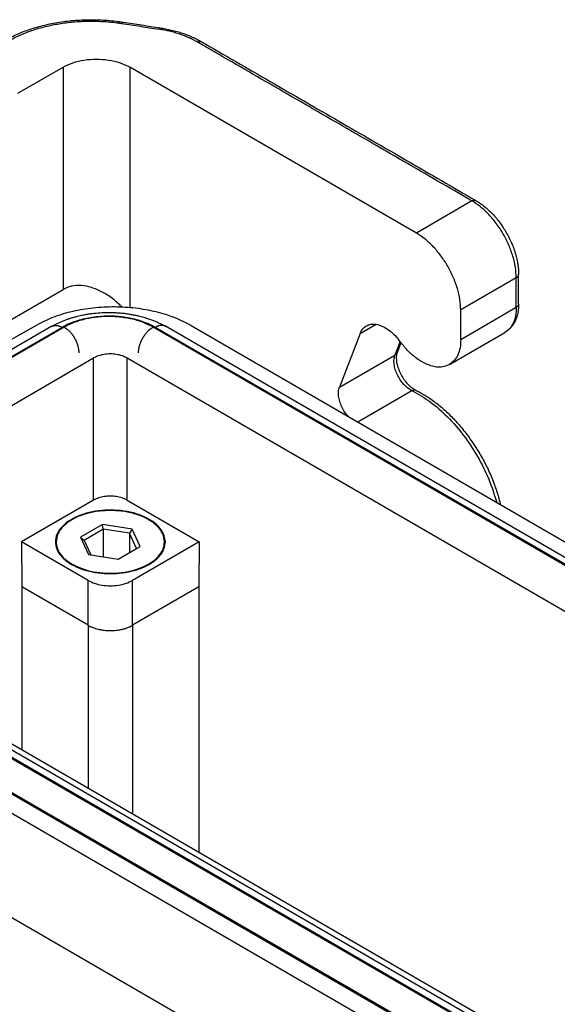
# Model space of a CAD drawing. Units: millimetres. Extents: x 0 to 297, y 0 to 210.
# Drawn here: x 17 to 24, y 29 to 41 of the extents above; entities that cross this region are included whole.
import ezdxf

# ---------------------------------------------------------------- set-up
doc = ezdxf.new("R2010")
doc.units = ezdxf.units.MM

msp = doc.modelspace()

# ---------------------------------------------------------------- linework, layer by layer
at = {"color": 2, "linetype": 'Continuous'}
for p, q in [((17.343, 40.407), (17.919, 40.74)), ((17.919, 40.74), (17.919, 37.91)), ((18.767, 40.74), (18.767, 37.677)), ((22.416, 38.628), (18.767, 40.74)), ((23.123, 39.037), (22.416, 38.628)), ((23.689, 38.057), (22.981, 37.648)), ((23.689, 37.682), (23.689, 38.057)), ((23.718, 37.723), (23.718, 38.098)), ((14.141, 35.723), (17.919, 37.91)), ((22.981, 37.273), (23.689, 37.682)), ((22.981, 37.273), (22.981, 37.648)), ((17.775, 37.44), (14.475, 35.53)), ((17.905, 37.427), (14.552, 35.486)), ((17.933, 37.429), (14.563, 35.479)), ((15.267, 36.162), (17.587, 37.459)), ((33.803, 28.899), (19.064, 37.429)), ((33.814, 28.905), (19.092, 37.427)), ((33.891, 28.95), (19.222, 37.44)), ((19.222, 37.44), (19.222, 37.44)), ((19.549, 37.449), (34.063, 29.049)), ((21.701, 37.349), (21.903, 37.466)), ((22.837, 36.954), (23.544, 37.363)), ((21.701, 37.349), (21.436, 36.664)), ((22.21, 37.245), (22.144, 37.074)), ((22.231, 37.218), (22.195, 37.265)), ((22.22, 37.232), (22.17, 37.104)), ((15.089, 35.175), (18.307, 37.037)), ((18.307, 35.228), (18.307, 37.037)), ((18.732, 35.228), (18.732, 37.037)), ((18.732, 37.037), (33.298, 28.607)), ((21.436, 36.664), (22.144, 37.074)), ((21.67, 36.222), (22.36, 36.621)), ((18.307, 35.228), (17.388, 34.696)), ((18.732, 35.228), (19.651, 34.696)), ((18.418, 34.915), (18.14, 34.754)), ((18.43, 34.857), (18.185, 34.715)), ((18.797, 34.856), (18.418, 34.915)), ((18.43, 34.857), (18.418, 34.915)), ((18.765, 34.805), (18.43, 34.857)), ((18.43, 34.857), (18.43, 34.506)), ((18.797, 34.856), (18.765, 34.805)), ((18.899, 34.637), (18.797, 34.856)), ((18.185, 34.715), (18.14, 34.754)), ((18.14, 34.754), (18.242, 34.535)), ((18.765, 34.805), (18.765, 34.559)), ((18.854, 34.611), (18.765, 34.805)), ((18.237, 34.204), (17.388, 34.696)), ((17.388, 34.696), (17.393, 34.122)), ((18.185, 34.715), (18.27, 34.531)), ((18.621, 34.476), (18.899, 34.637)), ((18.621, 34.476), (18.854, 34.611)), ((19.651, 34.696), (18.802, 34.204)), ((18.854, 34.611), (18.899, 34.637)), ((19.651, 34.696), (19.647, 34.122)), ((18.242, 34.535), (18.621, 34.476)), ((18.237, 33.634), (17.393, 34.122)), ((17.393, 34.122), (17.393, 32.051)), ((18.237, 33.634), (18.237, 34.204)), ((18.802, 33.634), (18.802, 34.204)), ((19.647, 34.122), (18.802, 33.634)), ((19.647, 34.122), (19.647, 30.747)), ((18.237, 33.634), (18.237, 31.563)), ((18.802, 33.634), (18.802, 31.235)), ((24.211, 28.02), (15.807, 32.885)), ((15.88, 32.927), (24.211, 28.105)), ((15.718, 32.834), (24.215, 27.916)), ((15.73, 32.84), (24.213, 27.931)), ((14.783, 32.677), (25.525, 26.46)), ((15.221, 32.67), (24.55, 27.27)), ((15.269, 32.66), (24.504, 27.315)), ((24.755, 25.573), (16.149, 30.554))]:
    msp.add_line(p, q, dxfattribs=at)
for points, knots in [([(17.169, 41.076), (17.192, 41.089), (17.243, 41.118), (17.325, 41.157), (17.411, 41.192), (17.499, 41.224), (17.588, 41.251), (17.68, 41.275), (17.775, 41.296), (17.906, 41.319), (18.075, 41.339), (18.242, 41.345), (18.378, 41.343), (18.482, 41.337), (18.585, 41.327), (18.652, 41.318), (18.683, 41.313)], [0, 0, 0, 0, 0.080433, 0.17456, 0.271243, 0.359682, 0.455365, 0.551395, 0.643634, 0.748466, 0.949856, 1.153684, 1.250179, 1.358278, 1.466359, 1.560083, 1.560083, 1.560083, 1.560083]), ([(17.219, 41.071), (17.22, 41.072), (17.224, 41.074), (17.23, 41.078), (17.239, 41.083), (17.276, 41.104), (17.344, 41.137), (17.443, 41.179), (17.567, 41.223), (17.717, 41.265), (17.892, 41.299), (18.073, 41.32), (18.258, 41.328), (18.443, 41.323), (18.57, 41.31), (18.64, 41.3), (18.652, 41.298), (18.661, 41.297), (18.665, 41.296), (18.668, 41.296)], [0, 0, 0, 0, 0.005598, 0.011208, 0.023244, 0.035341, 0.139887, 0.248184, 0.360099, 0.533664, 0.71281, 0.895854, 1.080989, 1.266343, 1.450035, 1.464397, 1.478731, 1.485429, 1.492121, 1.492121, 1.492121, 1.492121]), ([(18.668, 41.296), (18.668, 41.297), (18.669, 41.3), (18.671, 41.303), (18.672, 41.305), (18.673, 41.306), (18.674, 41.308), (18.675, 41.309), (18.676, 41.31), (18.677, 41.311), (18.678, 41.312), (18.679, 41.313), (18.681, 41.313), (18.682, 41.313), (18.683, 41.313)], [0, 0, 0, 0, 0.00430992, 0.00831183, 0.01018117, 0.01195475, 0.01362756, 0.0151956, 0.01665622, 0.01800864, 0.01925453, 0.02039889, 0.02242021, 0.02422032, 0.02422032, 0.02422032, 0.02422032]), ([(18.683, 41.313), (18.722, 41.307), (18.8, 41.295), (18.918, 41.277), (19.036, 41.259), (19.114, 41.247), (19.153, 41.24)], [0, 0, 0, 0, 0.1189475, 0.237895, 0.3568425, 0.4757901, 0.4757901, 0.4757901, 0.4757901]), ([(19.153, 41.24), (19.152, 41.24), (19.151, 41.24), (19.15, 41.24), (19.148, 41.239), (19.147, 41.238), (19.146, 41.237), (19.145, 41.236), (19.144, 41.235), (19.143, 41.234), (19.143, 41.232), (19.141, 41.23), (19.14, 41.227), (19.138, 41.224), (19.138, 41.223)], [0, 0, 0, 0, 0.00180003, 0.0038214, 0.00496582, 0.00621181, 0.00756434, 0.00902508, 0.01059326, 0.01226622, 0.01403996, 0.01590946, 0.01991171, 0.02422198, 0.02422198, 0.02422198, 0.02422198]), ([(19.631, 41.058), (19.614, 41.068), (19.579, 41.087), (19.524, 41.113), (19.464, 41.138), (19.403, 41.16), (19.339, 41.18), (19.275, 41.197), (19.208, 41.211), (19.162, 41.219), (19.138, 41.223)], [0, 0, 0, 0, 0.0562019, 0.1211789, 0.184454, 0.2494631, 0.3159886, 0.3837819, 0.4488378, 0.5227868, 0.5227868, 0.5227868, 0.5227868]), ([(19.153, 41.24), (19.176, 41.237), (19.224, 41.229), (19.297, 41.213), (19.368, 41.194), (19.423, 41.177), (19.466, 41.162), (19.499, 41.15), (19.532, 41.137), (19.575, 41.118), (19.625, 41.095), (19.663, 41.073), (19.681, 41.063)], [0, 0, 0, 0, 0.0684536, 0.1471717, 0.223138, 0.2895104, 0.3215761, 0.3592167, 0.3935887, 0.4275696, 0.4993808, 0.5598769, 0.5598769, 0.5598769, 0.5598769]), ([(19.631, 41.058), (19.632, 41.059), (19.634, 41.06), (19.637, 41.062), (19.64, 41.063), (19.644, 41.065), (19.647, 41.066), (19.65, 41.067), (19.654, 41.067), (19.657, 41.068), (19.66, 41.068), (19.663, 41.068), (19.667, 41.068), (19.67, 41.068), (19.673, 41.067), (19.676, 41.066), (19.678, 41.065), (19.68, 41.064), (19.681, 41.063)], [0, 0, 0, 0, 0.0036108, 0.00719993, 0.01075979, 0.01428317, 0.01776359, 0.02119543, 0.02457429, 0.02789718, 0.03116279, 0.03437171, 0.03752652, 0.04063197, 0.04369482, 0.04672377, 0.04972909, 0.05272219, 0.05272219, 0.05272219, 0.05272219]), ([(19.681, 41.063), (19.972, 40.895), (20.554, 40.558), (21.427, 40.053), (22.3, 39.548), (22.882, 39.211), (23.173, 39.042)], [0, 0, 0, 0, 1.008682, 2.017361, 3.026041, 4.034721, 4.034721, 4.034721, 4.034721]), ([(17.919, 40.74), (17.959, 40.76), (18.045, 40.802), (18.189, 40.834), (18.343, 40.846), (18.496, 40.834), (18.641, 40.802), (18.726, 40.76), (18.767, 40.74)], [0, 0, 0, 0, 0.1359675, 0.2847764, 0.4405179, 0.5962595, 0.7450684, 0.8810359, 0.8810359, 0.8810359, 0.8810359]), ([(23.123, 39.037), (23.127, 39.04), (23.136, 39.044), (23.149, 39.047), (23.162, 39.047), (23.169, 39.044), (23.173, 39.042)], [0, 0, 0, 0, 0.01524834, 0.02888284, 0.04113839, 0.05257824, 0.05257824, 0.05257824, 0.05257824]), ([(23.689, 38.057), (23.686, 38.102), (23.682, 38.195), (23.647, 38.335), (23.595, 38.478), (23.525, 38.616), (23.44, 38.746), (23.343, 38.862), (23.239, 38.962), (23.16, 39.013), (23.123, 39.037)], [0, 0, 0, 0, 0.134008, 0.27865, 0.430948, 0.587252, 0.743595, 0.896003, 1.04082, 1.17505, 1.17505, 1.17505, 1.17505]), ([(23.173, 39.042), (23.188, 39.033), (23.222, 39.013), (23.27, 38.977), (23.321, 38.934), (23.372, 38.886), (23.423, 38.83), (23.474, 38.768), (23.519, 38.703), (23.562, 38.634), (23.599, 38.565), (23.631, 38.495), (23.659, 38.423), (23.682, 38.351), (23.699, 38.28), (23.71, 38.216), (23.717, 38.157), (23.717, 38.118), (23.718, 38.098)], [0, 0, 0, 0, 0.053662, 0.117905, 0.179444, 0.253991, 0.329306, 0.405943, 0.493679, 0.567261, 0.648122, 0.728467, 0.798487, 0.880119, 0.954443, 1.015809, 1.075426, 1.13331, 1.13331, 1.13331, 1.13331]), ([(22.981, 37.648), (22.979, 37.693), (22.974, 37.786), (22.94, 37.926), (22.888, 38.068), (22.818, 38.207), (22.733, 38.337), (22.636, 38.453), (22.532, 38.553), (22.453, 38.604), (22.416, 38.628)], [0, 0, 0, 0, 0.134008, 0.27865, 0.430948, 0.587252, 0.743595, 0.896003, 1.04082, 1.17505, 1.17505, 1.17505, 1.17505]), ([(23.689, 38.057), (23.693, 38.06), (23.701, 38.065), (23.71, 38.076), (23.717, 38.087), (23.717, 38.095), (23.718, 38.098)], [0, 0, 0, 0, 0.01521787, 0.02883848, 0.04109678, 0.05255043, 0.05255043, 0.05255043, 0.05255043]), ([(18.67, 37.684), (18.631, 37.721), (18.553, 37.795), (18.421, 37.879), (18.286, 37.937), (18.152, 37.963), (18.026, 37.958), (17.953, 37.926), (17.919, 37.91)], [0, 0, 0, 0, 0.1631709, 0.3201081, 0.4671717, 0.6021847, 0.7251505, 0.8388782, 0.8388782, 0.8388782, 0.8388782]), ([(19.549, 37.449), (19.48, 37.484), (19.337, 37.558), (19.097, 37.629), (18.84, 37.675), (18.571, 37.691), (18.303, 37.678), (18.044, 37.634), (17.802, 37.566), (17.657, 37.494), (17.587, 37.459)], [0, 0, 0, 0, 0.232148, 0.482426, 0.745824, 1.016211, 1.286903, 1.551192, 1.802876, 2.036817, 2.036817, 2.036817, 2.036817]), ([(17.775, 37.44), (17.778, 37.441), (17.784, 37.445), (17.793, 37.45), (17.803, 37.455), (17.816, 37.463), (17.834, 37.472), (17.86, 37.484), (17.893, 37.499), (17.932, 37.515), (17.972, 37.53), (18.013, 37.544), (18.055, 37.557), (18.108, 37.571), (18.167, 37.584), (18.23, 37.596), (18.303, 37.606), (18.388, 37.614), (18.473, 37.617), (18.548, 37.617), (18.614, 37.613), (18.677, 37.608), (18.735, 37.601), (18.775, 37.594), (18.807, 37.588), (18.83, 37.584), (18.854, 37.579), (18.893, 37.57), (18.945, 37.556), (19.005, 37.537), (19.055, 37.519), (19.1, 37.501), (19.135, 37.485), (19.163, 37.471), (19.179, 37.463), (19.193, 37.456), (19.203, 37.451), (19.213, 37.445), (19.219, 37.441), (19.222, 37.44)], [0, 0, 0, 0, 0.010643, 0.021207, 0.031054, 0.044408, 0.067354, 0.090367, 0.130684, 0.175216, 0.217781, 0.257646, 0.305345, 0.34915, 0.422215, 0.487398, 0.543328, 0.642465, 0.74211, 0.799262, 0.86602, 0.941192, 0.990302, 1.039167, 1.063862, 1.087826, 1.110715, 1.136333, 1.20787, 1.270823, 1.324801, 1.369146, 1.41672, 1.439478, 1.462153, 1.472333, 1.485, 1.495766, 1.506612, 1.506612, 1.506612, 1.506612]), ([(23.718, 37.723), (23.718, 37.711), (23.717, 37.688), (23.714, 37.654), (23.71, 37.622), (23.702, 37.584), (23.689, 37.541), (23.668, 37.492), (23.642, 37.451), (23.612, 37.415), (23.58, 37.386), (23.555, 37.37), (23.544, 37.363)], [0, 0, 0, 0, 0.037008, 0.0696241, 0.1024464, 0.1316793, 0.1865343, 0.2386139, 0.2894648, 0.3314341, 0.3793856, 0.4189368, 0.4189368, 0.4189368, 0.4189368]), ([(23.689, 37.682), (23.687, 37.647), (23.684, 37.58), (23.656, 37.488), (23.611, 37.411), (23.566, 37.379), (23.544, 37.363)], [0, 0, 0, 0, 0.1060511, 0.2009187, 0.2862492, 0.3659458, 0.3659458, 0.3659458, 0.3659458]), ([(23.718, 37.723), (23.717, 37.719), (23.717, 37.712), (23.71, 37.7), (23.701, 37.69), (23.693, 37.685), (23.689, 37.682)], [0, 0, 0, 0, 0.01145365, 0.02371195, 0.03733256, 0.05255043, 0.05255043, 0.05255043, 0.05255043]), ([(19.092, 37.427), (19.088, 37.429), (19.08, 37.433), (19.056, 37.446), (19.019, 37.465), (18.956, 37.491), (18.877, 37.518), (18.791, 37.539), (18.712, 37.553), (18.642, 37.562), (18.57, 37.568), (18.488, 37.57), (18.395, 37.566), (18.294, 37.555), (18.195, 37.537), (18.101, 37.512), (18.013, 37.481), (17.953, 37.453), (17.918, 37.434), (17.909, 37.429), (17.905, 37.427)], [0, 0, 0, 0, 0.013351, 0.026829, 0.081562, 0.138206, 0.233074, 0.331661, 0.401731, 0.472844, 0.544662, 0.616836, 0.720379, 0.822875, 0.923305, 1.020727, 1.114316, 1.203351, 1.218563, 1.233615, 1.233615, 1.233615, 1.233615]), ([(19.064, 37.429), (19.024, 37.45), (18.941, 37.492), (18.829, 37.525), (18.732, 37.545), (18.656, 37.556), (18.577, 37.563), (18.496, 37.566), (18.418, 37.563), (18.34, 37.556), (18.267, 37.546), (18.191, 37.53), (18.12, 37.51), (18.055, 37.488), (17.993, 37.462), (17.954, 37.441), (17.933, 37.429)], [0, 0, 0, 0, 0.134039, 0.278534, 0.347295, 0.43089, 0.508874, 0.587237, 0.672527, 0.743623, 0.820773, 0.895919, 0.97553, 1.040607, 1.103467, 1.174731, 1.174731, 1.174731, 1.174731]), ([(17.775, 37.44), (17.776, 37.44), (17.778, 37.441), (17.782, 37.443), (17.785, 37.445), (17.789, 37.446), (17.793, 37.447), (17.796, 37.449), (17.8, 37.449), (17.804, 37.45), (17.808, 37.451), (17.812, 37.451), (17.816, 37.452), (17.821, 37.452), (17.825, 37.452), (17.829, 37.452), (17.833, 37.451), (17.839, 37.451), (17.846, 37.45), (17.854, 37.448), (17.863, 37.445), (17.872, 37.442), (17.88, 37.439), (17.889, 37.435), (17.897, 37.431), (17.902, 37.428), (17.905, 37.427)], [0, 0, 0, 0, 0.0039075, 0.007818, 0.0117354, 0.0156635, 0.019606, 0.0235663, 0.0275478, 0.0315534, 0.0355856, 0.039647, 0.0437395, 0.0478647, 0.0520241, 0.0562186, 0.0604488, 0.064715, 0.0733541, 0.0821333, 0.0910447, 0.1000765, 0.1092141, 0.1184405, 0.1277371, 0.1370842, 0.1370842, 0.1370842, 0.1370842]), ([(17.933, 37.429), (17.936, 37.428), (17.942, 37.424), (17.95, 37.418), (17.959, 37.412), (17.968, 37.406), (17.976, 37.398), (17.985, 37.391), (17.994, 37.382), (18.003, 37.373), (18.011, 37.364), (18.02, 37.354), (18.028, 37.344), (18.035, 37.335), (18.04, 37.328), (18.044, 37.322), (18.048, 37.316), (18.052, 37.311), (18.055, 37.305), (18.059, 37.299), (18.063, 37.293), (18.066, 37.287), (18.069, 37.281), (18.073, 37.275), (18.076, 37.269), (18.079, 37.262), (18.082, 37.256), (18.085, 37.25), (18.087, 37.244), (18.091, 37.235), (18.095, 37.225), (18.099, 37.213), (18.103, 37.2), (18.106, 37.188), (18.109, 37.176), (18.112, 37.165), (18.114, 37.153), (18.115, 37.142), (18.116, 37.132), (18.117, 37.121), (18.117, 37.111), (18.117, 37.105), (18.117, 37.102)], [0, 0, 0, 0, 0.0097908, 0.0199842, 0.0305785, 0.0415679, 0.0529432, 0.0646909, 0.0767933, 0.0892286, 0.101971, 0.1149904, 0.1282533, 0.1417226, 0.1485226, 0.1553589, 0.1622263, 0.1691193, 0.1760323, 0.1829596, 0.1898955, 0.1968342, 0.20377, 0.2106971, 0.2176098, 0.2245024, 0.2313694, 0.2382051, 0.2450042, 0.2517614, 0.2651294, 0.2782708, 0.2911498, 0.3037345, 0.3159964, 0.3279115, 0.3394599, 0.3506259, 0.361398, 0.371769, 0.3817352, 0.3912968, 0.3912968, 0.3912968, 0.3912968]), ([(18.88, 37.102), (18.88, 37.105), (18.88, 37.111), (18.88, 37.121), (18.88, 37.132), (18.882, 37.142), (18.883, 37.153), (18.885, 37.165), (18.887, 37.176), (18.89, 37.188), (18.894, 37.2), (18.898, 37.213), (18.902, 37.225), (18.906, 37.235), (18.909, 37.244), (18.912, 37.25), (18.915, 37.256), (18.918, 37.262), (18.921, 37.269), (18.924, 37.275), (18.927, 37.281), (18.931, 37.287), (18.934, 37.293), (18.938, 37.299), (18.941, 37.305), (18.945, 37.311), (18.949, 37.316), (18.953, 37.322), (18.957, 37.328), (18.962, 37.335), (18.969, 37.344), (18.977, 37.354), (18.985, 37.364), (18.994, 37.373), (19.003, 37.382), (19.012, 37.391), (19.02, 37.398), (19.029, 37.406), (19.038, 37.412), (19.046, 37.418), (19.055, 37.424), (19.061, 37.428), (19.064, 37.429)], [0, 0, 0, 0, 0.0095616, 0.0195278, 0.0298988, 0.0406709, 0.0518369, 0.0633853, 0.0753004, 0.0875624, 0.100147, 0.113026, 0.1261674, 0.1395355, 0.1462927, 0.1530918, 0.1599275, 0.1667944, 0.173687, 0.1805997, 0.1875268, 0.1944626, 0.2014014, 0.2083372, 0.2152645, 0.2221775, 0.2290705, 0.2359379, 0.2427743, 0.2495742, 0.2630436, 0.2763065, 0.2893259, 0.3020682, 0.3145035, 0.326606, 0.3383536, 0.3497289, 0.3607184, 0.3713126, 0.381506, 0.3912968, 0.3912968, 0.3912968, 0.3912968]), ([(19.222, 37.44), (19.221, 37.44), (19.219, 37.441), (19.215, 37.443), (19.212, 37.445), (19.208, 37.446), (19.204, 37.447), (19.2, 37.449), (19.196, 37.449), (19.192, 37.45), (19.189, 37.451), (19.184, 37.451), (19.18, 37.452), (19.176, 37.452), (19.172, 37.452), (19.168, 37.452), (19.164, 37.451), (19.158, 37.451), (19.151, 37.45), (19.142, 37.448), (19.134, 37.445), (19.125, 37.442), (19.117, 37.439), (19.108, 37.435), (19.1, 37.431), (19.095, 37.428), (19.092, 37.427)], [0, 0, 0, 0, 0.0039075, 0.007818, 0.0117354, 0.0156635, 0.019606, 0.0235663, 0.0275478, 0.0315534, 0.0355856, 0.039647, 0.0437395, 0.0478647, 0.0520241, 0.0562186, 0.0604488, 0.064715, 0.0733541, 0.0821333, 0.0910447, 0.1000765, 0.1092141, 0.1184405, 0.1277371, 0.1370842, 0.1370842, 0.1370842, 0.1370842]), ([(19.222, 37.44), (19.222, 37.44), (19.222, 37.44), (19.222, 37.44), (19.222, 37.44)], [0, 0, 0, 0, 0.000000583475, 0.000001166951, 0.000001166951, 0.000001166951, 0.000001166951]), ([(21.701, 37.349), (21.71, 37.369), (21.728, 37.408), (21.763, 37.434), (21.779, 37.446)], [0, 0, 0, 0, 0.0658953, 0.1266101, 0.1266101, 0.1266101, 0.1266101]), ([(21.779, 37.446), (21.799, 37.454), (21.839, 37.472), (21.909, 37.468), (21.982, 37.444), (22.057, 37.401), (22.13, 37.341), (22.173, 37.291), (22.195, 37.265)], [0, 0, 0, 0, 0.0619351, 0.1293436, 0.2056529, 0.2918301, 0.3869329, 0.4887403, 0.4887403, 0.4887403, 0.4887403]), ([(22.981, 37.273), (22.98, 37.238), (22.977, 37.17), (22.949, 37.079), (22.904, 37.002), (22.859, 36.969), (22.837, 36.954)], [0, 0, 0, 0, 0.1060511, 0.2009187, 0.2862492, 0.3659458, 0.3659458, 0.3659458, 0.3659458]), ([(22.837, 36.954), (22.809, 36.942), (22.751, 36.916), (22.648, 36.922), (22.541, 36.956), (22.432, 37.019), (22.325, 37.107), (22.263, 37.18), (22.231, 37.218)], [0, 0, 0, 0, 0.0903221, 0.1886261, 0.2999104, 0.4255856, 0.5642772, 0.7127462, 0.7127462, 0.7127462, 0.7127462]), ([(18.732, 37.037), (18.711, 37.047), (18.669, 37.068), (18.596, 37.084), (18.52, 37.09), (18.443, 37.084), (18.371, 37.068), (18.328, 37.047), (18.307, 37.037)], [0, 0, 0, 0, 0.0679822, 0.1423838, 0.2202509, 0.298118, 0.3725195, 0.4405017, 0.4405017, 0.4405017, 0.4405017]), ([(22.36, 36.621), (22.342, 36.631), (22.304, 36.653), (22.254, 36.701), (22.209, 36.758), (22.173, 36.823), (22.146, 36.89), (22.132, 36.957), (22.128, 37.019), (22.139, 37.056), (22.144, 37.074)], [0, 0, 0, 0, 0.0624676, 0.1315417, 0.2049209, 0.2797004, 0.3527952, 0.4213378, 0.4831073, 0.5370607, 0.5370607, 0.5370607, 0.5370607]), ([(22.144, 37.074), (22.149, 37.078), (22.161, 37.085), (22.167, 37.098), (22.17, 37.104)], [0, 0, 0, 0, 0.02108547, 0.04109833, 0.04109833, 0.04109833, 0.04109833]), ([(22.17, 37.104), (22.169, 37.101), (22.167, 37.096), (22.165, 37.086), (22.163, 37.075), (22.16, 37.057), (22.16, 37.03), (22.162, 36.998), (22.168, 36.966), (22.175, 36.935), (22.186, 36.903), (22.203, 36.858), (22.231, 36.804), (22.264, 36.755), (22.292, 36.721), (22.31, 36.701), (22.329, 36.682), (22.352, 36.663), (22.377, 36.644), (22.399, 36.632), (22.409, 36.626)], [0, 0, 0, 0, 0.0085227, 0.0177754, 0.0291587, 0.0414644, 0.0740201, 0.1109765, 0.1369281, 0.1696277, 0.2073268, 0.2388377, 0.3139123, 0.3887548, 0.4148392, 0.444977, 0.4718939, 0.4942104, 0.5334563, 0.5682526, 0.5682526, 0.5682526, 0.5682526]), ([(21.55, 36.291), (21.535, 36.309), (21.503, 36.348), (21.466, 36.412), (21.439, 36.48), (21.425, 36.547), (21.421, 36.609), (21.432, 36.647), (21.436, 36.664)], [0, 0, 0, 0, 0.0736248, 0.1487287, 0.2221866, 0.2910876, 0.3531724, 0.4073752, 0.4073752, 0.4073752, 0.4073752]), ([(22.36, 36.621), (22.364, 36.623), (22.372, 36.627), (22.385, 36.63), (22.398, 36.63), (22.405, 36.628), (22.409, 36.626)], [0, 0, 0, 0, 0.01452765, 0.02778563, 0.0399994, 0.05161402, 0.05161402, 0.05161402, 0.05161402]), ([(22.36, 36.621), (22.438, 36.577), (22.602, 36.484), (22.82, 36.288), (23.024, 36.053), (23.2, 35.785), (23.345, 35.499), (23.409, 35.297), (23.44, 35.197)], [0, 0, 0, 0, 0.268623, 0.562989, 0.876156, 1.199133, 1.521967, 1.834719, 1.834719, 1.834719, 1.834719]), ([(22.409, 36.626), (22.427, 36.617), (22.466, 36.598), (22.522, 36.565), (22.582, 36.527), (22.643, 36.484), (22.705, 36.435), (22.769, 36.381), (22.831, 36.323), (22.891, 36.263), (22.948, 36.2), (23.005, 36.133), (23.06, 36.063), (23.131, 35.966), (23.213, 35.839), (23.287, 35.705), (23.34, 35.595), (23.377, 35.51), (23.409, 35.426), (23.438, 35.344), (23.462, 35.265), (23.477, 35.209), (23.484, 35.178), (23.485, 35.173), (23.486, 35.17)], [0, 0, 0, 0, 0.060744, 0.12883, 0.196513, 0.272842, 0.351963, 0.432708, 0.524249, 0.607937, 0.687891, 0.777692, 0.871098, 0.955819, 1.139049, 1.322626, 1.414957, 1.506704, 1.600233, 1.68333, 1.766976, 1.849405, 1.856727, 1.864123, 1.864123, 1.864123, 1.864123]), ([(18.732, 35.228), (18.711, 35.238), (18.669, 35.259), (18.596, 35.274), (18.52, 35.281), (18.443, 35.274), (18.371, 35.259), (18.328, 35.238), (18.307, 35.228)], [0, 0, 0, 0, 0.0679822, 0.1423838, 0.2202509, 0.298118, 0.3725195, 0.4405017, 0.4405017, 0.4405017, 0.4405017]), ([(19.015, 34.982), (18.972, 35.003), (18.883, 35.048), (18.734, 35.085), (18.574, 35.103), (18.411, 35.1), (18.254, 35.074), (18.111, 35.029), (17.989, 34.966), (17.896, 34.887), (17.832, 34.796), (17.824, 34.728), (17.82, 34.696)], [0, 0, 0, 0, 0.142042, 0.296706, 0.459163, 0.623631, 0.784101, 0.935026, 1.072067, 1.193016, 1.298976, 1.395512, 1.395512, 1.395512, 1.395512]), ([(19.21, 34.696), (19.205, 34.731), (19.194, 34.806), (19.116, 34.904), (19.005, 34.986), (18.861, 35.048), (18.696, 35.086), (18.52, 35.099), (18.343, 35.086), (18.178, 35.048), (18.034, 34.986), (17.923, 34.904), (17.845, 34.806), (17.835, 34.731), (17.83, 34.696)], [0, 0, 0, 0, 0.106001, 0.224442, 0.361791, 0.518154, 0.689284, 0.868387, 1.04749, 1.21862, 1.374983, 1.512332, 1.630773, 1.736774, 1.736774, 1.736774, 1.736774]), ([(19.22, 34.696), (19.217, 34.722), (19.211, 34.778), (19.167, 34.855), (19.101, 34.926), (19.045, 34.963), (19.015, 34.982)], [0, 0, 0, 0, 0.0801756, 0.1659837, 0.261328, 0.3678531, 0.3678531, 0.3678531, 0.3678531]), ([(17.82, 34.696), (17.823, 34.665), (17.831, 34.601), (17.889, 34.513), (17.974, 34.437), (18.086, 34.373), (18.218, 34.326), (18.365, 34.297), (18.52, 34.287), (18.674, 34.297), (18.821, 34.326), (18.954, 34.373), (19.066, 34.437), (19.151, 34.513), (19.208, 34.601), (19.216, 34.665), (19.22, 34.696)], [0, 0, 0, 0, 0.091845, 0.191911, 0.305294, 0.433359, 0.574588, 0.725545, 0.881641, 1.037736, 1.188694, 1.329922, 1.457988, 1.571371, 1.671437, 1.763282, 1.763282, 1.763282, 1.763282]), ([(17.83, 34.696), (17.832, 34.669), (17.838, 34.614), (17.881, 34.538), (17.946, 34.468), (18.002, 34.432), (18.032, 34.413)], [0, 0, 0, 0, 0.0790302, 0.1636125, 0.2575947, 0.362598, 0.362598, 0.362598, 0.362598]), ([(18.032, 34.413), (18.074, 34.392), (18.161, 34.349), (18.308, 34.312), (18.466, 34.294), (18.627, 34.297), (18.781, 34.322), (18.922, 34.367), (19.043, 34.429), (19.134, 34.507), (19.197, 34.597), (19.206, 34.664), (19.21, 34.696)], [0, 0, 0, 0, 0.140012, 0.292468, 0.452604, 0.614722, 0.7729, 0.921669, 1.056752, 1.175973, 1.280419, 1.375576, 1.375576, 1.375576, 1.375576]), ([(18.237, 34.204), (18.264, 34.191), (18.321, 34.163), (18.417, 34.142), (18.52, 34.134), (18.622, 34.142), (18.718, 34.163), (18.775, 34.191), (18.802, 34.204)], [0, 0, 0, 0, 0.090645, 0.1898509, 0.2936786, 0.3975063, 0.4967123, 0.5873572, 0.5873572, 0.5873572, 0.5873572]), ([(18.237, 33.634), (18.237, 33.634), (18.237, 33.634), (18.237, 33.634), (18.237, 33.634), (18.237, 33.634), (18.237, 33.634)], [0, 0, 0, 0, 0.00000310508, 0.00000621184, 0.00000932003, 0.00001242991, 0.00001242991, 0.00001242991, 0.00001242991]), ([(18.237, 33.634), (18.246, 33.629), (18.265, 33.618), (18.297, 33.605), (18.331, 33.593), (18.368, 33.583), (18.405, 33.576), (18.444, 33.57), (18.482, 33.567), (18.521, 33.566), (18.559, 33.567), (18.596, 33.57), (18.634, 33.576), (18.672, 33.583), (18.709, 33.593), (18.743, 33.605), (18.774, 33.618), (18.794, 33.629), (18.802, 33.634)], [0, 0, 0, 0, 0.0299016, 0.0670602, 0.1026563, 0.1394152, 0.1804243, 0.2156165, 0.2579433, 0.2937992, 0.333017, 0.3719822, 0.4071744, 0.4481835, 0.4880587, 0.5205383, 0.5576969, 0.5875985, 0.5875985, 0.5875985, 0.5875985]), ([(18.802, 33.634), (18.802, 33.634), (18.802, 33.634), (18.802, 33.634), (18.802, 33.634), (18.802, 33.634), (18.802, 33.634)], [0, 0, 0, 0, 0.00000310509, 0.00000621187, 0.00000932004, 0.0000124299, 0.0000124299, 0.0000124299, 0.0000124299])]:
    msp.add_open_spline(points, degree=3, knots=knots, dxfattribs=at)
for points in [[(18.668, 41.296), (18.707, 41.29), (18.785, 41.278), (18.903, 41.26), (19.02, 41.241), (19.099, 41.229), (19.138, 41.223)], [(23.123, 39.037), (22.832, 39.206), (22.25, 39.543), (21.377, 40.048), (20.504, 40.553), (19.922, 40.89), (19.631, 41.058)]]:
    msp.add_open_spline(points, degree=3, dxfattribs=at)

doc.saveas('drawing.dxf')
